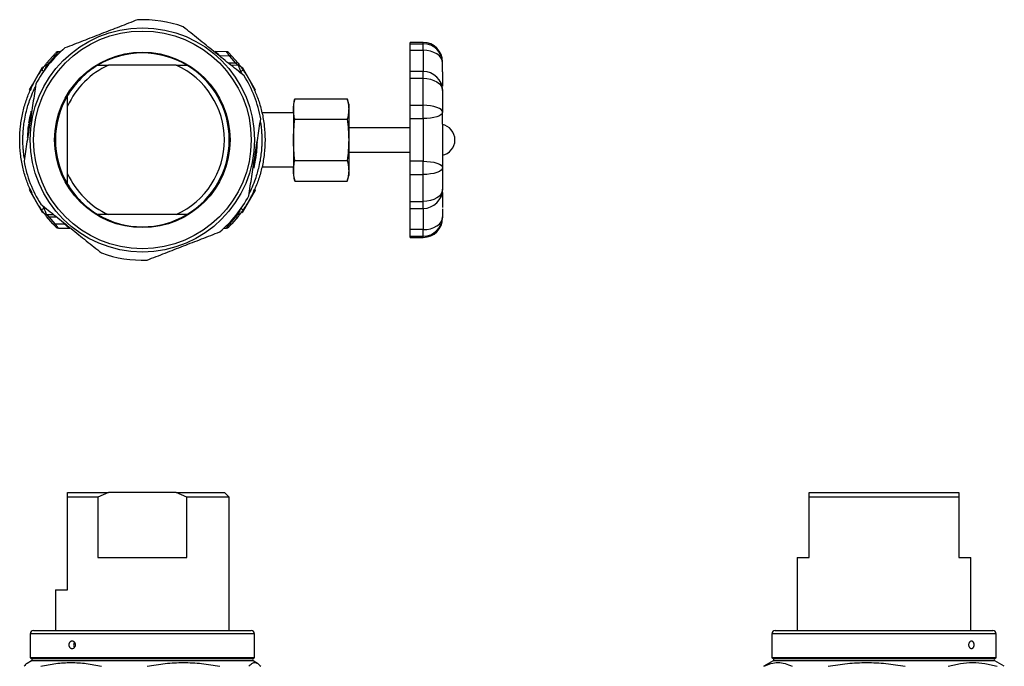
# Model space of a CAD drawing. Units: millimetres. Extents: x 86 to 796, y 29 to 559.
# Drawn here: x 86 to 389, y 360 to 559 of the extents above; entities that cross this region are included whole.
import ezdxf

# ---------------------------------------------------------------- set-up
doc = ezdxf.new("R2010")
doc.units = ezdxf.units.MM

msp = doc.modelspace()

# ---------------------------------------------------------------- linework, layer by layer
at = {"color": 7, "linetype": 'Continuous', "lineweight": 25}
for p, q in [((210.21, 551.77), (206.21, 551.77)), ((206.21, 551.38), (206.21, 551.77)), ((98.67, 548.92), (97.96, 548.91)), ((146.23, 548.97), (146.17, 548.89)), ((149.66, 548.91), (146.23, 548.97)), ((206.21, 551.38), (210.21, 551.38)), ((206.21, 549.38), (206.21, 551.38)), ((206.21, 549.38), (210.21, 549.38)), ((206.21, 542.83), (206.21, 549.38)), ((210.21, 549.38), (210.21, 551.38)), ((210.21, 549.38), (210.21, 542.83)), ((94.33, 545.35), (96.27, 547.58)), ((95.09, 545.39), (96.98, 547.57)), ((150.64, 547.57), (147.77, 547.62)), ((147.77, 547.62), (147.9, 547.5)), ((150.64, 547.57), (152.52, 545.39)), ((151.35, 547.58), (153.29, 545.35)), ((216.21, 542.74), (216.21, 545.46)), ((90.03, 538.76), (93.12, 544.11)), ((93.38, 543.96), (93.12, 544.11)), ((93.4, 543.88), (93.38, 543.96)), ((93.53, 544.32), (93.56, 544.35)), ((94.3, 544.67), (94.32, 544.72)), ((94.32, 544.72), (94.79, 544.73)), ((110.15, 544.77), (113.39, 544.77)), ((134.23, 544.77), (113.39, 544.77)), ((134.23, 544.77), (137.47, 544.77)), ((153.3, 544.72), (151.07, 544.76)), ((154.08, 544.32), (154.05, 544.35)), ((154.5, 544.11), (154.24, 543.96)), ((154.5, 544.11), (158.48, 537.22)), ((210.21, 542.83), (206.21, 542.83)), ((206.21, 540.73), (206.21, 542.83)), ((210.21, 540.73), (210.21, 542.83)), ((216.21, 542.74), (216.21, 538.3)), ((206.21, 540.73), (210.21, 540.73)), ((206.21, 532.42), (206.21, 540.73)), ((210.21, 532.42), (210.21, 540.73)), ((89.12, 537.18), (90.03, 538.76)), ((89.12, 537.18), (89.38, 537.03)), ((89.38, 537.03), (89.73, 537.64)), ((158.22, 537.07), (158.48, 537.22)), ((158.22, 537.07), (158.24, 537.03)), ((158.24, 537.03), (158.5, 537.18)), ((158.38, 536.88), (158.51, 536.64)), ((158.48, 537.22), (158.5, 537.18)), ((216.21, 536.94), (216.21, 537.94)), ((100.81, 532.19), (100.81, 535.43)), ((170.77, 534.46), (170.31, 532.75)), ((170.76, 534.45), (186.85, 534.45)), ((187.31, 532.75), (186.85, 534.46)), ((100.81, 511.35), (100.81, 532.19)), ((170.31, 532.75), (170.31, 531.28)), ((170.31, 531.28), (170.31, 521.77)), ((187.31, 532.75), (187.31, 531.28)), ((187.31, 531.28), (187.31, 521.77)), ((206.21, 532.42), (210.21, 532.42)), ((206.21, 528.32), (206.21, 532.42)), ((210.21, 528.32), (210.21, 532.42)), ((216.21, 526.57), (216.21, 530.29)), ((89.11, 528.1), (89.18, 528.53)), ((170.31, 530.07), (160.63, 530.07)), ((170.76, 528.11), (186.85, 528.11)), ((206.21, 528.32), (210.21, 528.32)), ((206.21, 515.21), (206.21, 528.32)), ((210.21, 528.32), (210.21, 515.21)), ((88.83, 526.1), (88.75, 526.1)), ((88.85, 526.31), (88.76, 526.31)), ((88.8, 526.62), (88.89, 526.62)), ((88.82, 526.31), (88.87, 526.62)), ((88.88, 526.98), (88.95, 526.98)), ((206.21, 525.49), (187.31, 525.49)), ((216.21, 526.57), (216.21, 516.96)), ((170.31, 521.77), (170.31, 512.26)), ((187.31, 521.77), (187.31, 512.26)), ((220.01, 521.76), (220.01, 521.78)), ((158.51, 515.43), (158.44, 515)), ((158.74, 516.55), (158.67, 516.55)), ((158.81, 516.91), (158.72, 516.91)), ((158.8, 517.22), (158.75, 516.91)), ((158.77, 517.22), (158.85, 517.22)), ((158.81, 516.91), (158.78, 516.75)), ((158.79, 517.43), (158.87, 517.43)), ((170.76, 515.43), (186.85, 515.43)), ((187.31, 518.04), (206.21, 518.04)), ((210.21, 515.21), (206.21, 515.21)), ((206.21, 511.11), (206.21, 515.21)), ((210.21, 511.11), (210.21, 515.21)), ((216.21, 516.96), (216.21, 513.25)), ((160.63, 513.47), (170.31, 513.47)), ((170.31, 512.26), (170.31, 510.79)), ((187.31, 512.26), (187.31, 510.79)), ((100.81, 508.11), (100.81, 511.35)), ((170.31, 510.79), (170.77, 509.07)), ((170.76, 509.09), (186.85, 509.09)), ((186.85, 509.07), (187.31, 510.79)), ((206.21, 511.11), (210.21, 511.11)), ((206.21, 502.8), (206.21, 511.11)), ((210.21, 502.8), (210.21, 511.11)), ((89.24, 506.66), (89.11, 506.9)), ((89.38, 506.51), (89.12, 506.36)), ((89.61, 505.51), (89.12, 506.36)), ((89.39, 506.51), (89.21, 506.41)), ((89.71, 505.93), (89.38, 506.51)), ((89.39, 506.52), (89.39, 506.52)), ((158.49, 506.34), (154.5, 499.43)), ((158.23, 506.49), (157.89, 505.9)), ((158.24, 506.51), (158.23, 506.49)), ((158.23, 506.49), (158.49, 506.34)), ((158.5, 506.36), (158.24, 506.51)), ((158.5, 506.36), (158.49, 506.34)), ((216.21, 505.59), (216.21, 506.6)), ((89.87, 505.66), (89.61, 505.51)), ((93.12, 499.43), (89.61, 505.51)), ((216.21, 505.59), (216.21, 500.99)), ((206.21, 502.8), (210.21, 502.8)), ((206.21, 500.7), (206.21, 502.8)), ((206.21, 500.7), (210.21, 500.7)), ((206.21, 494.15), (206.21, 500.7)), ((210.21, 500.7), (210.21, 502.8)), ((210.21, 500.7), (210.21, 494.15)), ((216.21, 500.57), (216.21, 498.08)), ((93.12, 499.43), (93.38, 499.58)), ((93.39, 499.59), (93.21, 499.48)), ((93.53, 499.22), (93.56, 499.18)), ((94.32, 498.82), (96.54, 498.78)), ((96.27, 495.95), (94.33, 498.18)), ((96.98, 495.97), (95.09, 498.14)), ((113.39, 498.77), (110.15, 498.77)), ((134.23, 498.77), (113.39, 498.77)), ((137.47, 498.77), (134.23, 498.77)), ((152.52, 498.14), (150.64, 495.97)), ((153.29, 498.18), (151.35, 495.95)), ((153.3, 498.82), (152.82, 498.81)), ((153.32, 498.86), (153.3, 498.82)), ((154.08, 499.22), (154.05, 499.18)), ((154.22, 499.65), (154.24, 499.58)), ((154.24, 499.58), (154.5, 499.43)), ((216.21, 498.08), (216.21, 497.77)), ((96.98, 495.97), (99.84, 495.92)), ((97.96, 494.63), (101.39, 494.57)), ((99.84, 495.92), (99.72, 496.04)), ((101.39, 494.57), (101.45, 494.64)), ((148.94, 494.61), (149.66, 494.63)), ((210.21, 494.15), (206.21, 494.15)), ((206.21, 492.15), (206.21, 494.15)), ((210.21, 492.15), (210.21, 494.15)), ((206.21, 492.15), (210.21, 492.15)), ((206.21, 491.77), (206.21, 492.15)), ((206.21, 491.77), (210.21, 491.77)), ((100.81, 411.79), (100.81, 413.29)), ((100.81, 413.29), (113.39, 413.29)), ((113.39, 413.29), (110.15, 411.79)), ((134.23, 413.29), (113.39, 413.29)), ((137.47, 411.79), (134.23, 413.29)), ((134.23, 413.29), (149.06, 413.29)), ((150.56, 411.79), (149.06, 413.29)), ((329.06, 411.79), (329.06, 413.29)), ((329.06, 413.29), (375.06, 413.29)), ((375.06, 413.29), (375.06, 411.79)), ((100.81, 383.29), (100.81, 411.79)), ((110.15, 411.79), (100.81, 411.79)), ((110.15, 411.79), (110.15, 393.29)), ((137.47, 393.29), (137.47, 411.79)), ((150.56, 411.79), (137.47, 411.79)), ((150.56, 370.79), (150.56, 411.79)), ((329.06, 393.29), (329.06, 411.79)), ((375.06, 411.79), (329.06, 411.79)), ((375.06, 411.79), (375.06, 393.29)), ((110.15, 393.29), (137.47, 393.29)), ((325.31, 393.29), (325.31, 370.79)), ((325.31, 393.29), (329.06, 393.29)), ((375.06, 393.29), (378.81, 393.29)), ((378.81, 370.79), (378.81, 393.29)), ((97.06, 383.29), (97.06, 370.79)), ((97.06, 383.29), (100.81, 383.29)), ((89.31, 369.79), (89.31, 362.37)), ((90.31, 370.79), (102.82, 370.79)), ((102.82, 370.79), (157.31, 370.79)), ((158.31, 362.37), (158.31, 369.79)), ((317.56, 369.79), (317.56, 362.37)), ((318.56, 370.79), (385.56, 370.79)), ((386.56, 362.37), (386.56, 369.79)), ((89.71, 361.44), (88.38, 360.68)), ((89.31, 362.37), (89.71, 362.14)), ((102.19, 362.37), (89.31, 362.37)), ((158.31, 362.37), (102.19, 362.37)), ((157.91, 362.14), (158.31, 362.37)), ((159.24, 360.68), (157.91, 361.44)), ((317.96, 361.44), (315.06, 359.77)), ((317.56, 362.37), (317.96, 362.14)), ((386.56, 362.37), (317.56, 362.37)), ((386.16, 362.14), (386.56, 362.37)), ((389.06, 359.77), (386.16, 361.44))]:
    msp.add_line(p, q, dxfattribs=at)
at = {"color": 8, "linetype": 'Continuous', "lineweight": 25}
for p, q in [((210.21, 551.38), (210.21, 551.77)), ((96.98, 547.57), (97.29, 547.57)), ((147.39, 547.97), (147.38, 547.95)), ((152.52, 545.39), (150.23, 545.43)), ((95.09, 545.39), (95.41, 545.4)), ((154.02, 542.73), (153.58, 542.74)), ((154.02, 542.73), (154.4, 542.08)), ((90.29, 538.62), (90.03, 538.76)), ((93.6, 500.8), (93.22, 501.45)), ((93.6, 500.8), (94.04, 500.79)), ((95.09, 498.14), (97.39, 498.1)), ((152.52, 498.14), (152.21, 498.13)), ((100.23, 495.57), (100.24, 495.58)), ((150.64, 495.97), (150.32, 495.96)), ((210.21, 491.77), (210.21, 492.15)), ((102.19, 369.79), (89.31, 369.79)), ((158.31, 369.79), (102.19, 369.79)), ((386.56, 369.79), (317.56, 369.79)), ((89.71, 362.14), (102.44, 362.14)), ((157.91, 361.44), (89.71, 361.44)), ((102.44, 362.14), (157.91, 362.14)), ((317.96, 362.14), (386.16, 362.14)), ((378.64, 361.44), (317.96, 361.44)), ((386.16, 361.44), (378.64, 361.44))]:
    msp.add_line(p, q, dxfattribs=at)
at = {"color": 7, "linetype": 'Continuous', "lineweight": 25, "flags": 128}
for points in [[(216.21, 545.46), (216.09, 546.22), (215.75, 546.96), (215.2, 547.64), (214.45, 548.23), (213.54, 548.72), (212.5, 549.08), (211.38, 549.31), (210.21, 549.38)], [(210.21, 540.73), (211.38, 540.66), (212.5, 540.44), (213.54, 540.09), (214.45, 539.62), (215.2, 539.04), (215.75, 538.39), (216.09, 537.68), (216.21, 536.94)], [(216.21, 530.29), (216.09, 530.7), (215.75, 531.1), (215.2, 531.47), (214.45, 531.79), (213.54, 532.06), (212.5, 532.26), (211.38, 532.38), (210.21, 532.42)], [(216.21, 530.29), (216.09, 529.9), (215.75, 529.54), (215.2, 529.2), (214.45, 528.9), (213.54, 528.65), (212.5, 528.47), (211.38, 528.36), (210.21, 528.32)], [(210.21, 515.21), (211.38, 515.17), (212.5, 515.06), (213.54, 514.88), (214.45, 514.64), (215.2, 514.34), (215.75, 514), (216.09, 513.63), (216.21, 513.25)], [(216.21, 513.25), (216.09, 512.83), (215.75, 512.43), (215.2, 512.06), (214.45, 511.74), (213.54, 511.47), (212.5, 511.28), (211.38, 511.16), (210.21, 511.11)], [(216.21, 506.6), (216.09, 505.86), (215.75, 505.15), (215.2, 504.49), (214.45, 503.92), (213.54, 503.44), (212.5, 503.09), (211.38, 502.88), (210.21, 502.8)], [(210.21, 494.15), (211.38, 494.23), (212.5, 494.45), (213.54, 494.81), (214.45, 495.3), (215.2, 495.89), (215.75, 496.57), (216.09, 497.31), (216.21, 498.08)]]:
    msp.add_lwpolyline(points, dxfattribs=at)
at = {"color": 7, "linetype": 'Continuous', "lineweight": 25}
for radius in [34.5, 33.5, 27]:
    msp.add_circle((123.81, 521.77), radius, dxfattribs=at)
for centre, radius, start, end in [((123.81, 521.77), 37, 70.1279, 92.2786), ((210.21, 545.77), 6, 0, 90), ((123.81, 521.77), 37, 130.1279, 152.2786), ((97.98, 547.91), 1, 91, 134.6591), ((123.81, 521.77), 26.75, 59.2956, 120.7044), ((149.64, 547.91), 1, 45.3409, 89), ((210.25, 545.42), 5.96, 0.3735, 90.3687), ((94.74, 544.85), 0.651, 57.3294, 129.2821), ((96.61, 547.07), 0.615, 53.4459, 124.224), ((151.01, 547.07), 0.615, 55.776, 126.5541), ((152.87, 544.85), 0.651, 50.7179, 122.6706), ((94.34, 543.72), 1, 91, 128.3416), ((123.81, 521.77), 25.25, 114.3712, 155.6288), ((123.81, 521.77), 26.75, 120.7044, 149.2956), ((123.81, 521.77), 25.25, 294.3712, 65.6288), ((123.81, 521.77), 26.75, 300.7044, 59.2956), ((153.28, 543.72), 1, 51.7336, 89), ((366.9, 236.38), 373.05, 124.6459, 124.7961), ((210.26, 536.88), 5.95, 0.5231, 90.5137), ((123.81, 521.77), 37, 10.1279, 32.2786), ((123.81, 521.77), 26.75, 149.2956, 210.7044), ((215.22, 521.78), 4.79, 0, 80.3266), ((215.22, 521.76), 4.79, 279.681, 0), ((123.81, 521.77), 37, 190.1279, 212.2786), ((123.81, 521.77), 25.25, 204.3712, 245.6288), ((123.81, 521.77), 26.75, 210.7044, 239.2956), ((210.26, 506.65), 5.95, 269.4863, 359.4769), ((123.81, 521.77), 37, 310.1279, 332.2786), ((-119.29, 807.15), 373.05, 304.6459, 304.7961), ((94.34, 499.82), 1, 231.7336, 269), ((94.74, 498.69), 0.651, 230.7179, 302.6706), ((123.81, 521.77), 26.75, 239.2956, 300.7044), ((152.87, 498.69), 0.651, 237.3294, 309.2821), ((153.28, 499.82), 1, 271, 308.3416), ((210.25, 498.11), 5.96, 269.6313, 359.6265), ((210.21, 497.77), 6, 270, 0), ((96.61, 496.46), 0.615, 235.776, 306.5541), ((97.98, 495.63), 1, 225.3409, 269), ((149.64, 495.63), 1, 271, 314.6591), ((151.01, 496.46), 0.615, 233.4459, 304.224), ((123.81, 521.77), 37, 250.1279, 272.2786), ((90.31, 369.79), 1, 90, 180), ((157.31, 369.79), 1, 0, 90), ((318.56, 369.79), 1, 90, 180), ((385.56, 369.79), 1, 0, 90), ((89.51, 361.79), 0.4, 300, 60), ((158.11, 361.79), 0.4, 120, 240), ((317.76, 361.79), 0.4, 300, 60), ((386.36, 361.79), 0.4, 120, 240)]:
    msp.add_arc(centre, radius, start, end, dxfattribs=at)
at = {"color": 8, "linetype": 'Continuous', "lineweight": 25}
for centre, start, end in [((-83.91, 287.55), 55.2199, 55.3582), ((331.52, 755.99), 235.2199, 235.3582)]:
    msp.add_arc(centre, 310.85, start, end, dxfattribs=at)
at = {"color": 7, "linetype": 'Continuous', "lineweight": 25}
for points, knots in [([(122.34, 558.74), (120.48, 558.02), (116.79, 556.59), (111.17, 554.4), (105.54, 552.22), (101.82, 550.78), (99.96, 550.06)], [0, 0, 0, 0, 0.2502255, 0.4989533, 0.7486688, 1, 1, 1, 1]), ([(155.09, 541.53), (153.54, 542.77), (150.45, 545.26), (145.74, 549.04), (141.04, 552.83), (137.94, 555.32), (136.39, 556.56)], [0, 0, 0, 0, 0.250416, 0.499747, 0.749451, 1, 1, 1, 1]), ([(96.27, 547.58), (96.52, 547.85), (96.9, 548.25), (97.22, 548.57), (97.26, 548.6), (97.27, 548.62)], [0, 0, 0, 0, 0.4979197, 0.7490246, 1, 1, 1, 1]), ([(96.98, 547.57), (97.11, 547.75), (97.38, 548.13), (97.69, 548.55), (97.89, 548.82), (97.95, 548.89), (97.96, 548.91), (97.96, 548.91), (97.96, 548.91), (97.96, 548.91), (97.96, 548.91)], [0, 0, 0, 0, 0.247919, 0.502683, 0.7506, 0.931997, 0.980744, 0.994108, 0.997992, 1, 1, 1, 1]), ([(146.17, 548.89), (146.2, 548.87), (146.25, 548.82), (146.67, 548.47), (147.11, 548.08), (147.33, 547.89)], [0, 0, 0, 0, 0.3327645, 0.6655321, 1, 1, 1, 1]), ([(146.23, 548.97), (146.26, 548.95), (146.31, 548.9), (146.74, 548.54), (147.27, 548.08), (147.67, 547.71), (147.77, 547.62)], [0, 0, 0, 0, 0.241093, 0.480947, 0.870131, 1, 1, 1, 1]), ([(147.39, 547.97), (147.18, 548.15), (146.76, 548.53), (146.42, 548.81), (146.37, 548.85), (146.37, 548.85)], [0, 0, 0, 0, 0.497113, 0.994203, 1, 1, 1, 1]), ([(149.66, 548.91), (149.66, 548.91), (149.66, 548.91), (149.66, 548.91), (149.66, 548.91), (149.67, 548.9), (149.73, 548.82), (149.93, 548.55), (150.24, 548.13), (150.51, 547.75), (150.64, 547.57)], [0, 0, 0, 0, 0.000553, 0.005108, 0.017909, 0.066206, 0.249381, 0.497298, 0.752025, 1, 1, 1, 1]), ([(150.34, 548.62), (150.36, 548.6), (150.39, 548.57), (150.71, 548.25), (151.1, 547.85), (151.35, 547.58)], [0, 0, 0, 0, 0.250527, 0.501706, 1, 1, 1, 1]), ([(92.79, 500.24), (92.19, 501.17), (90.94, 503.07), (89.35, 506.21), (87.98, 509.67), (86.92, 513.44), (86.22, 517.49), (85.98, 521.74), (86.22, 525.99), (86.91, 530.06), (87.97, 533.84), (89.34, 537.3), (90.93, 540.45), (92.19, 542.36), (92.79, 543.29)], [0, 0, 0, 0, 0.072379, 0.149097, 0.230152, 0.315544, 0.405273, 0.499338, 0.593621, 0.683569, 0.769181, 0.850458, 0.927397, 1, 1, 1, 1]), ([(92.79, 543.29), (92.88, 543.41), (93.05, 543.65), (93.25, 543.93), (93.38, 544.11), (93.47, 544.22), (93.52, 544.3), (93.53, 544.31), (93.53, 544.32)], [0, 0, 0, 0, 0.249279, 0.498552, 0.627021, 0.748839, 0.876278, 1, 1, 1, 1]), ([(94.3, 544.67), (94.22, 544.67), (94.07, 544.66), (93.85, 544.58), (93.66, 544.46), (93.56, 544.34), (93.51, 544.29)], [0, 0, 0, 0, 0.246945, 0.500531, 0.753831, 1, 1, 1, 1]), ([(93.53, 544.32), (93.54, 544.33), (93.57, 544.36), (93.74, 544.6), (94, 544.93), (94.22, 545.21), (94.33, 545.35)], [0, 0, 0, 0, 0.250439, 0.500412, 0.74997, 1, 1, 1, 1]), ([(94.32, 544.72), (94.33, 544.73), (94.35, 544.75), (94.5, 544.88), (94.65, 545.02), (94.82, 545.17), (94.99, 545.31), (95.09, 545.39)], [0, 0, 0, 0, 0.247753, 0.499815, 0.588758, 0.749699, 1, 1, 1, 1]), ([(152.52, 545.39), (152.63, 545.31), (152.83, 545.13), (153.03, 544.96), (153.16, 544.85), (153.27, 544.75), (153.29, 544.73), (153.3, 544.72)], [0, 0, 0, 0, 0.256489, 0.500163, 0.590272, 0.750602, 1, 1, 1, 1]), ([(153.29, 545.35), (153.4, 545.2), (153.62, 544.92), (153.88, 544.59), (154.05, 544.36), (154.07, 544.33), (154.08, 544.32)], [0, 0, 0, 0, 0.257179, 0.500658, 0.750359, 1, 1, 1, 1]), ([(153.3, 544.72), (153.3, 544.71), (153.31, 544.69), (153.37, 544.55), (153.45, 544.34), (153.58, 543.99), (153.77, 543.45), (153.94, 542.97), (154.02, 542.73)], [0, 0, 0, 0, 0.136324, 0.268462, 0.397819, 0.524234, 0.765276, 1, 1, 1, 1]), ([(154.11, 544.29), (154.06, 544.34), (153.96, 544.46), (153.77, 544.58), (153.55, 544.66), (153.4, 544.67), (153.32, 544.67)], [0, 0, 0, 0, 0.246179, 0.499485, 0.753069, 1, 1, 1, 1]), ([(154.1, 544.29), (154.12, 544.27), (154.15, 544.23), (154.23, 544.11), (154.37, 543.93), (154.57, 543.65), (154.74, 543.41), (154.82, 543.29)], [0, 0, 0, 0, 0.143974, 0.28323, 0.429938, 0.714755, 1, 1, 1, 1]), ([(154.82, 543.29), (155.43, 542.37), (156.68, 540.46), (158.26, 537.32), (159.64, 533.87), (160.7, 530.1), (161.4, 526.04), (161.64, 521.79), (161.4, 517.54), (160.71, 513.48), (159.65, 509.7), (158.27, 506.23), (156.68, 503.08), (155.43, 501.17), (154.82, 500.24)], [0, 0, 0, 0, 0.072379, 0.149097, 0.230152, 0.315544, 0.405273, 0.499338, 0.593621, 0.683569, 0.769181, 0.850458, 0.927397, 1, 1, 1, 1]), ([(91.06, 538.98), (90.75, 537.01), (90.14, 533.1), (89.22, 527.14), (88.3, 521.17), (87.69, 517.23), (87.39, 515.26)], [0, 0, 0, 0, 0.250225, 0.498953, 0.748669, 1, 1, 1, 1]), ([(170.31, 531.28), (170.33, 531.8), (170.38, 532.87), (170.63, 533.92), (170.76, 534.45)], [0, 0, 0, 0, 0.498791, 1, 1, 1, 1]), ([(186.85, 534.45), (186.98, 533.92), (187.24, 532.87), (187.29, 531.81), (187.31, 531.28)], [0, 0, 0, 0, 0.498963, 1, 1, 1, 1]), ([(88.88, 527), (88.88, 527), (88.88, 527), (88.92, 527.18), (88.98, 527.49), (89.06, 527.9), (89.17, 528.4), (89.36, 529.32), (89.51, 530.07), (89.62, 530.61)], [0, 0, 0, 0, 0.085186, 0.19764, 0.299907, 0.378376, 0.488851, 0.635862, 1, 1, 1, 1]), ([(170.76, 528.11), (170.63, 528.63), (170.38, 529.68), (170.33, 530.74), (170.31, 531.28)], [0, 0, 0, 0, 0.4989633, 1, 1, 1, 1]), ([(187.31, 531.28), (187.29, 530.75), (187.24, 529.69), (186.98, 528.63), (186.85, 528.11)], [0, 0, 0, 0, 0.498791, 1, 1, 1, 1]), ([(89.26, 528.93), (89.26, 528.95), (89.27, 528.98), (89.31, 529.16), (89.36, 529.34), (89.37, 529.41)], [0, 0, 0, 0, 0.364124, 0.721481, 1, 1, 1, 1]), ([(156.56, 504.56), (156.87, 506.52), (157.47, 510.44), (158.39, 516.4), (159.32, 522.36), (159.93, 526.3), (160.23, 528.27)], [0, 0, 0, 0, 0.250225, 0.498953, 0.748669, 1, 1, 1, 1]), ([(170.31, 521.77), (170.33, 522.82), (170.38, 524.95), (170.63, 527.05), (170.76, 528.11)], [0, 0, 0, 0, 0.498791, 1, 1, 1, 1]), ([(186.85, 528.11), (186.98, 527.06), (187.24, 524.95), (187.29, 522.83), (187.31, 521.77)], [0, 0, 0, 0, 0.498963, 1, 1, 1, 1]), ([(88.51, 522.54), (88.51, 522.56), (88.52, 522.71), (88.55, 523.18), (88.6, 523.9), (88.65, 524.62), (88.7, 525.28), (88.73, 525.79), (88.74, 526), (88.75, 526.1)], [0, 0, 0, 0, 0.022734, 0.187336, 0.357753, 0.538102, 0.682729, 0.836631, 1, 1, 1, 1]), ([(170.76, 515.43), (170.63, 516.48), (170.38, 518.58), (170.33, 520.7), (170.31, 521.77)], [0, 0, 0, 0, 0.498963, 1, 1, 1, 1]), ([(187.31, 521.77), (187.29, 520.71), (187.24, 518.59), (186.98, 516.48), (186.85, 515.43)], [0, 0, 0, 0, 0.498791, 1, 1, 1, 1]), ([(159.11, 520.99), (159.1, 520.97), (159.09, 520.83), (159.06, 520.36), (159.01, 519.64), (158.97, 518.91), (158.92, 518.25), (158.89, 517.74), (158.87, 517.54), (158.87, 517.43)], [0, 0, 0, 0, 0.022734, 0.187336, 0.357753, 0.538102, 0.682729, 0.836631, 1, 1, 1, 1]), ([(158.74, 516.53), (158.74, 516.53), (158.74, 516.53), (158.7, 516.35), (158.64, 516.04), (158.55, 515.63), (158.45, 515.14), (158.26, 514.22), (158.11, 513.46), (158, 512.92)], [0, 0, 0, 0, 0.085186, 0.19764, 0.299907, 0.378376, 0.488851, 0.635862, 1, 1, 1, 1]), ([(170.31, 512.26), (170.33, 512.79), (170.38, 513.85), (170.63, 514.9), (170.76, 515.43)], [0, 0, 0, 0, 0.498791, 1, 1, 1, 1]), ([(186.85, 515.43), (186.98, 514.9), (187.24, 513.85), (187.29, 512.79), (187.31, 512.26)], [0, 0, 0, 0, 0.498963, 1, 1, 1, 1]), ([(158.36, 514.6), (158.35, 514.58), (158.35, 514.55), (158.3, 514.37), (158.26, 514.2), (158.24, 514.12)], [0, 0, 0, 0, 0.364124, 0.721481, 1, 1, 1, 1]), ([(170.76, 509.09), (170.63, 509.61), (170.38, 510.67), (170.33, 511.73), (170.31, 512.26)], [0, 0, 0, 0, 0.498963, 1, 1, 1, 1]), ([(187.31, 512.26), (187.29, 511.73), (187.24, 510.67), (186.98, 509.62), (186.85, 509.09)], [0, 0, 0, 0, 0.498791, 1, 1, 1, 1]), ([(92.53, 502.01), (94.08, 500.76), (97.18, 498.27), (101.88, 494.49), (106.58, 490.7), (109.68, 488.22), (111.23, 486.97)], [0, 0, 0, 0, 0.250548, 0.500253, 0.749584, 1, 1, 1, 1]), ([(93.51, 499.24), (93.5, 499.26), (93.47, 499.31), (93.38, 499.42), (93.25, 499.6), (93.05, 499.88), (92.88, 500.12), (92.79, 500.24)], [0, 0, 0, 0, 0.143974, 0.28323, 0.429938, 0.714755, 1, 1, 1, 1]), ([(94.32, 498.82), (94.31, 498.82), (94.3, 498.84), (94.25, 498.99), (94.17, 499.2), (94.04, 499.54), (93.85, 500.08), (93.68, 500.56), (93.6, 500.8)], [0, 0, 0, 0, 0.136324, 0.268462, 0.397819, 0.524234, 0.765276, 1, 1, 1, 1]), ([(154.82, 500.24), (154.74, 500.12), (154.57, 499.88), (154.37, 499.6), (154.23, 499.42), (154.15, 499.31), (154.1, 499.23), (154.09, 499.22), (154.08, 499.22)], [0, 0, 0, 0, 0.249279, 0.498552, 0.627021, 0.748839, 0.876278, 1, 1, 1, 1]), ([(93.51, 499.25), (93.56, 499.19), (93.66, 499.08), (93.85, 498.95), (94.07, 498.88), (94.22, 498.87), (94.3, 498.86)], [0, 0, 0, 0, 0.246179, 0.4994851, 0.7530686, 1, 1, 1, 1]), ([(94.33, 498.18), (94.22, 498.33), (93.99, 498.61), (93.74, 498.94), (93.57, 499.17), (93.54, 499.2), (93.53, 499.22)], [0, 0, 0, 0, 0.257179, 0.500658, 0.750359, 1, 1, 1, 1]), ([(95.09, 498.14), (94.99, 498.23), (94.79, 498.4), (94.59, 498.57), (94.46, 498.69), (94.35, 498.79), (94.33, 498.8), (94.32, 498.82)], [0, 0, 0, 0, 0.256489, 0.500163, 0.590272, 0.750602, 1, 1, 1, 1]), ([(153.3, 498.82), (153.29, 498.8), (153.26, 498.78), (153.12, 498.65), (152.97, 498.52), (152.79, 498.37), (152.63, 498.23), (152.52, 498.14)], [0, 0, 0, 0, 0.247753, 0.499815, 0.588758, 0.749699, 1, 1, 1, 1]), ([(154.08, 499.22), (154.07, 499.2), (154.05, 499.17), (153.87, 498.94), (153.62, 498.61), (153.4, 498.32), (153.29, 498.18)], [0, 0, 0, 0, 0.250439, 0.500412, 0.74997, 1, 1, 1, 1]), ([(153.32, 498.86), (153.4, 498.87), (153.55, 498.88), (153.77, 498.95), (153.96, 499.08), (154.06, 499.19), (154.11, 499.25)], [0, 0, 0, 0, 0.246945, 0.500531, 0.753831, 1, 1, 1, 1]), ([(97.27, 494.92), (97.26, 494.93), (97.22, 494.97), (96.9, 495.28), (96.52, 495.68), (96.27, 495.95)], [0, 0, 0, 0, 0.250527, 0.501706, 1, 1, 1, 1]), ([(97.96, 494.63), (97.96, 494.63), (97.96, 494.63), (97.96, 494.63), (97.96, 494.63), (97.95, 494.64), (97.89, 494.72), (97.69, 494.98), (97.37, 495.41), (97.11, 495.78), (96.98, 495.97)], [0, 0, 0, 0, 0.000553, 0.005108, 0.017909, 0.066206, 0.249381, 0.497298, 0.752025, 1, 1, 1, 1]), ([(101.39, 494.57), (101.36, 494.59), (101.31, 494.63), (100.88, 494.99), (100.35, 495.45), (99.95, 495.82), (99.84, 495.92)], [0, 0, 0, 0, 0.241093, 0.480947, 0.870131, 1, 1, 1, 1]), ([(100.23, 495.57), (100.44, 495.38), (100.86, 495), (101.2, 494.72), (101.24, 494.68), (101.25, 494.68)], [0, 0, 0, 0, 0.497113, 0.994203, 1, 1, 1, 1]), ([(101.45, 494.64), (101.42, 494.67), (101.37, 494.71), (100.94, 495.07), (100.51, 495.45), (100.29, 495.64)], [0, 0, 0, 0, 0.3327645, 0.6655321, 1, 1, 1, 1]), ([(150.64, 495.97), (150.51, 495.78), (150.24, 495.41), (149.93, 494.98), (149.73, 494.72), (149.67, 494.64), (149.66, 494.63), (149.66, 494.63), (149.66, 494.63), (149.66, 494.63), (149.66, 494.63)], [0, 0, 0, 0, 0.247919, 0.502683, 0.7506, 0.931997, 0.980744, 0.994108, 0.997992, 1, 1, 1, 1]), ([(151.35, 495.95), (151.1, 495.68), (150.71, 495.28), (150.39, 494.97), (150.36, 494.93), (150.34, 494.92)], [0, 0, 0, 0, 0.4979197, 0.7490246, 1, 1, 1, 1]), ([(125.28, 484.8), (127.13, 485.51), (130.83, 486.95), (136.45, 489.13), (142.08, 491.31), (145.79, 492.75), (147.66, 493.48)], [0, 0, 0, 0, 0.250225, 0.498953, 0.748669, 1, 1, 1, 1]), ([(102.19, 367.59), (102.09, 367.57), (101.91, 367.55), (101.69, 367.41), (101.52, 367.24), (101.39, 367.02), (101.28, 366.73), (101.24, 366.37), (101.28, 366.01), (101.39, 365.72), (101.52, 365.5), (101.69, 365.33), (101.91, 365.19), (102.19, 365.13), (102.47, 365.19), (102.7, 365.33), (102.88, 365.5), (103.01, 365.72), (103.12, 366.01), (103.18, 366.37), (103.13, 366.73), (103.02, 367.02), (102.88, 367.24), (102.7, 367.41), (102.48, 367.55), (102.3, 367.57), (102.19, 367.59)], [0, 0, 0, 0, 0.0538558, 0.0872773, 0.1249566, 0.1626115, 0.1960344, 0.2499692, 0.3037956, 0.3372266, 0.3749313, 0.4126514, 0.4460856, 0.4998824, 0.5538652, 0.5872763, 0.6248956, 0.6625897, 0.6960178, 0.7498614, 0.8037052, 0.8371262, 0.8748088, 0.9125949, 0.9460913, 1, 1, 1, 1]), ([(102.91, 367.17), (102.88, 367.13), (102.77, 366.99), (102.68, 366.67), (102.65, 366.26), (102.72, 365.87), (102.85, 365.66), (102.9, 365.56)], [0, 0, 0, 0, 0.1041933, 0.331829, 0.5594617, 0.787095, 1, 1, 1, 1]), ([(378.95, 365.15), (379.04, 365.16), (379.18, 365.18), (379.35, 365.33), (379.49, 365.5), (379.59, 365.72), (379.68, 366.01), (379.71, 366.37), (379.68, 366.73), (379.59, 367.02), (379.49, 367.24), (379.35, 367.41), (379.18, 367.55), (378.95, 367.61), (378.72, 367.55), (378.54, 367.41), (378.4, 367.24), (378.29, 367.02), (378.2, 366.73), (378.15, 366.37), (378.2, 366.01), (378.28, 365.72), (378.4, 365.5), (378.54, 365.33), (378.72, 365.18), (378.86, 365.16), (378.95, 365.15)], [0, 0, 0, 0, 0.053856, 0.087277, 0.124957, 0.162612, 0.196034, 0.249969, 0.303796, 0.337227, 0.374931, 0.412651, 0.446086, 0.499882, 0.553865, 0.587276, 0.624896, 0.66259, 0.696018, 0.749861, 0.803705, 0.837126, 0.874809, 0.912595, 0.946091, 1, 1, 1, 1]), ([(88.39, 360.66), (88.36, 360.65), (88.02, 360.55), (87.69, 360.14), (87.39, 359.77)], [0, 0, 0, 0, 0.0870389, 1, 1, 1, 1]), ([(92.53, 359.77), (94.08, 360.1), (97.18, 360.74), (101.88, 361.02), (106.58, 360.74), (109.68, 360.1), (111.23, 359.77)], [0, 0, 0, 0, 0.250548, 0.500253, 0.749584, 1, 1, 1, 1]), ([(125.28, 359.77), (127.13, 360.1), (130.83, 360.74), (136.45, 361.02), (142.08, 360.75), (145.79, 360.1), (147.66, 359.77)], [0, 0, 0, 0, 0.250225, 0.498953, 0.748669, 1, 1, 1, 1]), ([(156.56, 359.77), (156.87, 360.1), (157.47, 360.74), (158.39, 361.02), (159.32, 360.75), (159.93, 360.1), (160.23, 359.77)], [0, 0, 0, 0, 0.250225, 0.498953, 0.748669, 1, 1, 1, 1]), ([(315.09, 359.77), (315.81, 360.1), (317.24, 360.74), (319.43, 361.02), (321.61, 360.75), (323.05, 360.1), (323.77, 359.77)], [0, 0, 0, 0, 0.250225, 0.498953, 0.748669, 1, 1, 1, 1]), ([(334.85, 359.77), (336.82, 360.1), (340.73, 360.74), (346.69, 361.02), (352.66, 360.75), (356.59, 360.1), (358.57, 359.77)], [0, 0, 0, 0, 0.250225, 0.498953, 0.748669, 1, 1, 1, 1]), ([(371.82, 359.77), (373.07, 360.1), (375.56, 360.74), (379.34, 361.02), (383.12, 360.74), (385.61, 360.1), (386.86, 359.77)], [0, 0, 0, 0, 0.250416, 0.499747, 0.749451, 1, 1, 1, 1])]:
    msp.add_open_spline(points, degree=3, knots=knots, dxfattribs=at)
at = {"color": 8, "linetype": 'Continuous', "lineweight": 25}
for points, knots in [([(93.75, 543.16), (93.78, 543.25), (93.89, 543.58), (94.04, 543.99), (94.17, 544.33), (94.25, 544.55), (94.28, 544.63), (94.3, 544.67)], [0, 0, 0, 0, 0.127833, 0.461357, 0.636206, 0.815934, 1, 1, 1, 1]), ([(87.51, 516.07), (87.46, 516.33), (87.33, 517.03), (87.21, 518.24), (87.09, 519.6), (87.05, 520.87), (87.04, 521.93), (87.06, 522.94), (87.12, 524.34), (87.28, 526.11), (87.61, 528.32), (88.05, 530.37), (88.62, 532.47), (89.33, 534.58), (90.12, 536.55), (90.72, 537.78), (90.94, 538.22)], [0, 0, 0, 0, 0.035178, 0.09415, 0.159282, 0.215075, 0.261524, 0.298623, 0.347817, 0.445759, 0.533144, 0.641138, 0.721658, 0.819482, 0.934845, 1, 1, 1, 1]), ([(160.11, 527.47), (160.16, 527.2), (160.29, 526.5), (160.41, 525.3), (160.52, 523.93), (160.57, 522.66), (160.58, 521.6), (160.56, 520.6), (160.5, 519.2), (160.34, 517.42), (160.01, 515.22), (159.57, 513.17), (159, 511.07), (158.29, 508.95), (157.5, 506.99), (156.9, 505.75), (156.68, 505.31)], [0, 0, 0, 0, 0.035178, 0.09415, 0.159282, 0.215075, 0.261524, 0.298623, 0.347817, 0.445759, 0.533144, 0.641138, 0.721658, 0.819482, 0.934845, 1, 1, 1, 1]), ([(153.87, 500.38), (153.84, 500.29), (153.72, 499.95), (153.58, 499.55), (153.45, 499.2), (153.37, 498.98), (153.34, 498.9), (153.32, 498.86)], [0, 0, 0, 0, 0.127833, 0.461357, 0.636206, 0.815934, 1, 1, 1, 1])]:
    msp.add_open_spline(points, degree=3, knots=knots, dxfattribs=at)
at = {"color": 7, "linetype": 'Continuous', "lineweight": 25}
for points in [[(216.21, 536.94), (216.21, 535.91), (216.21, 533.84), (216.21, 531.47), (216.21, 530.29)], [(216.21, 513.25), (216.21, 512.06), (216.21, 509.69), (216.21, 507.63), (216.21, 506.6)]]:
    msp.add_open_spline(points, degree=3, dxfattribs=at)

doc.saveas('drawing.dxf')
